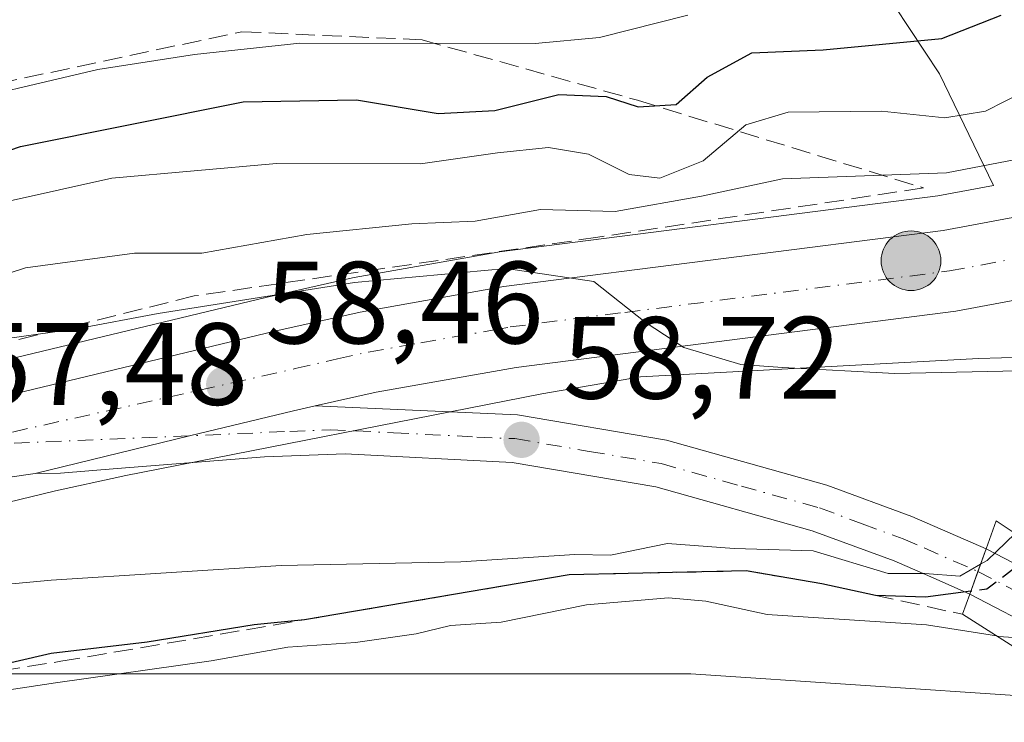
# Model space of a CAD drawing. Units: metres. Extents: x 606508 to 609927, y 4789417 to 4791785.
# Drawn here: x 607421 to 607505, y 4789572 to 4789633 of the extents above; entities that cross this region are included whole.
import ezdxf

# ---------------------------------------------------------------- set-up
doc = ezdxf.new("R2010")
doc.units = ezdxf.units.M
doc.header["$MEASUREMENT"] = 0
doc.linetypes.add('DGN Style 3', pattern=[2.307223458686699, 1.648016756204785, -0.6592067024819142])
doc.linetypes.add('DGN Style 4', pattern=[2.6384748266838614, 1.318413404963828, -0.6592067024819142, 0.001648016756204785, -0.6592067024819142])
for name, color, linetype, lineweight in [('Arbolado forestal CxS', 92, 'Continuous', 0), ('Carretera de calzada única Cxs', 7, 'Continuous', 13), ('Carretera de calzada única eje', 7, 'DGN Style 4', 0), ('Carretera de calzada única oculto bajo túnel Cxs', 173, 'DGN Style 3', 13), ('Corriente artificial lineal', 4, 'DGN Style 3', 13), ('Curva de nivel maestra', 30, 'Continuous', 30), ('Curva de nivel maestra oculto', 30, 'DGN Style 3', 30), ('Curva de nivel normal', 30, 'Continuous', 0), ('Espacio natural protegido', 121, 'Continuous', 13), ('Espacio natural protegido CxS', 121, 'Continuous', 0), ('Núcleo urbano CxS', 7, 'Continuous', 0), ('Obra de contención lineal', 1, 'DGN Style 3', 13), ('Puente Cxs', 1, 'Continuous', 13), ('Punto de cota en terreno', 7, 'Continuous', 0), ('Punto kilométrico de carretera', 7, 'Continuous', 0), ('Rótulo de punto de cota en terreno', 7, 'Continuous', 0), ('Talud superficial', 30, 'DGN Style 3', 0), ('Tendido', 6, 'Continuous', 0)]:
    doc.layers.add(name, color=color, linetype=linetype, lineweight=lineweight)
doc.styles.add('Style-Arial', font='txt')

# ---------------------------------------------------------------- blocks, each defined once
blk = doc.blocks.new('5PATER')
at = {"layer": 'Punto de cota en terreno', "linetype": 'Continuous', "lineweight": 0}
h = blk.add_hatch(color=51, dxfattribs=at)
edge = h.paths.add_edge_path()
edge.add_ellipse((0, 0), major_axis=(-0.1095731443231308, -0.1110710700762829), ratio=0.9994222409660322, start_angle=0, end_angle=360)
blk = doc.blocks.new('5HITCA')
at = {"layer": 'Corriente artificial lineal', "linetype": 'Continuous', "lineweight": 0}
h = blk.add_hatch(color=1, dxfattribs=at)
edge = h.paths.add_edge_path()
edge.add_arc((0, 0), 0.2558578010358639, 0, 360)
at = {"layer": 'Corriente artificial lineal', "color": 7, "linetype": 'Continuous', "lineweight": 0}
blk.add_circle((0, 0), 0.2558578010358639, dxfattribs=at)

msp = doc.modelspace()

# ---------------------------------------------------------------- linework, layer by layer
at = {"layer": 'Arbolado forestal CxS', "color": 92, "linetype": 'Continuous', "lineweight": 0}
for points in [[(607495.4911000002, 4789633.754899999, 79.0219999999972), (607499.3710000003, 4789627.935500001, 73.101800000004), (607503.9906000001, 4789618.367699999, 64.6649999999936), (607499.2049000004, 4789617.475099999, 64.17570000000705), (607461.6505000005, 4789612.685900001, 62.23709999999846), (607461.5085000005, 4789612.6643, 62.23410000000149), (607449.1776999999, 4789610.484300001, 61.82510000000184), (607449.0387000004, 4789610.456300001, 61.81729999999516), (607441.7199999997, 4789608.801899999, 61.15519999999378), (607419.4924999997, 4789603.475500001, 59.56530000000203), (607398.0922999998, 4789598.215299999, 59.72250000000349), (607383.4068999998, 4789594.693499999, 59.28220000000147), (607383.4027000006, 4789594.692500001, 59.28179999999702), (607375.6375000002, 4789592.8991, 57.39389999999548), (607371.9309, 4789592.231500001, 56.75470000000496), (607371.9267999995, 4789592.230900001, 56.75470000000496), (607359.4682999998, 4789590.2235, 56.21880000000237), (607354.2966999998, 4789589.826099999, 56.25780000000668), (607354.2851, 4789589.825099999, 56.25810000000638), (607344.9663000006, 4789589.1511, 56.06620000000112), (607313.9649, 4789588.483100001, 54.65399999999499), (607299.4653000003, 4789589.8103, 53.90519999999378), (607295.2417000001, 4789590.431299999, 53.51320000000123), (607275.6217, 4789593.948899999, 52.0914000000048)], [(607275.6217, 4789593.948899999, 52.0914000000048), (607295.2417000001, 4789590.431299999, 53.51320000000123), (607299.4653000003, 4789589.8103, 53.90519999999378), (607313.9649, 4789588.483100001, 54.65399999999499), (607344.9663000006, 4789589.1511, 56.06620000000112), (607354.2851, 4789589.825099999, 56.25810000000638), (607354.2966999998, 4789589.826099999, 56.25780000000668), (607359.4682999998, 4789590.2235, 56.21880000000237), (607371.9267999995, 4789592.230900001, 56.75470000000496), (607371.9309, 4789592.231500001, 56.75470000000496), (607375.6375000002, 4789592.8991, 57.39389999999548), (607383.4027000006, 4789594.692500001, 59.28179999999702), (607383.4068999998, 4789594.693499999, 59.28220000000147), (607398.0922999998, 4789598.215299999, 59.72250000000349), (607419.4924999997, 4789603.475500001, 59.56530000000203), (607441.7199999997, 4789608.801899999, 61.15519999999378), (607449.0387000004, 4789610.456300001, 61.81729999999516), (607449.1776999999, 4789610.484300001, 61.82510000000184), (607461.5085000005, 4789612.6643, 62.23410000000149), (607461.6505000005, 4789612.685900001, 62.23709999999846), (607499.2049000004, 4789617.475099999, 64.17570000000705), (607503.9906000001, 4789618.367699999, 64.6649999999936), (607499.3710000003, 4789627.935500001, 73.101800000004), (607495.4911000002, 4789633.754899999, 79.0219999999972)], [(607272.5800999999, 4789578.2393, 47.97430000000168), (607304.3520999998, 4789572.5429, 49.41109999999753), (607304.7198999999, 4789572.485900001, 49.45660000000498), (607305.2408999996, 4789572.4345, 49.53690000000643), (607305.7747, 4789572.417500001, 49.64029999999912), (607335.6782999998, 4789572.457900001, 51.41760000000068), (607336.1908999998, 4789572.475299999, 51.44239999999991), (607336.2445, 4789572.478900001, 51.44610000000102), (607360.7071000002, 4789574.2481, 51.20669999999518), (607361.1743000001, 4789574.295700001, 51.08179999999993), (607361.4027000006, 4789574.329299999, 51.03160000000207), (607377.4408999998, 4789576.9133, 50.8466000000044), (607377.7291000001, 4789576.965299999, 50.8747000000003), (607377.9681000002, 4789577.0167, 50.9094999999943), (607398.5421000002, 4789581.767700001, 53.09930000000168), (607404.5109000001, 4789579.4575, 52.77460000000428), (607412.0771000005, 4789576.529100001, 51.10910000000149), (607447.9650999998, 4789576.5297, 44.10529999999562), (607478.0334999999, 4789576.530300001, 43.83830000000307), (607507.1319000004, 4789574.5909, 43.99020000000019)], [(607272.5800999999, 4789578.2393, 47.97430000000168), (607304.3520999998, 4789572.5429, 49.41109999999753), (607304.7198999999, 4789572.485900001, 49.45660000000498), (607305.2408999996, 4789572.4345, 49.53690000000643), (607305.7747, 4789572.417500001, 49.64029999999912), (607335.6782999998, 4789572.457900001, 51.41760000000068), (607336.1908999998, 4789572.475299999, 51.44239999999991), (607336.2445, 4789572.478900001, 51.44610000000102), (607360.7071000002, 4789574.2481, 51.20669999999518), (607361.1743000001, 4789574.295700001, 51.08179999999993), (607361.4027000006, 4789574.329299999, 51.03160000000207), (607377.4408999998, 4789576.9133, 50.8466000000044), (607377.7291000001, 4789576.965299999, 50.8747000000003), (607377.9681000002, 4789577.0167, 50.9094999999943), (607398.5421000002, 4789581.767700001, 53.09930000000168), (607404.5109000001, 4789579.4575, 52.77460000000428), (607412.0771000005, 4789576.529100001, 51.10910000000149), (607447.9650999998, 4789576.5297, 44.10529999999562), (607478.0334999999, 4789576.530300001, 43.83830000000307), (607507.1319000004, 4789574.5909, 43.99020000000019), (607515.7811000004, 4789568.104599999, 42.64979999999923)]]:
    msp.add_polyline3d(points, dxfattribs=at)
at = {"layer": 'Carretera de calzada única Cxs', "color": 7, "linetype": 'Continuous', "lineweight": 13, "extrusion": (0.9406399205071637, -0.3394061577936925, 2.940344661353895e-09), "elevation": -1054173.499633966, "flags": 128}
msp.add_lwpolyline([(4711467.338694027, 58.14699963341727), (4711465.276268271, 57.69589963342614), (4711463.213842513, 56.98059963341539)], dxfattribs=at)
msp.add_lwpolyline([(4711467.338694027, 58.14699963341727), (4711465.276268271, 57.69589963342614), (4711463.213842513, 56.98059963341539)], dxfattribs=at)
at = {"layer": 'Carretera de calzada única Cxs', "color": 7, "linetype": 'Continuous', "lineweight": 13}
for points in [[(607299.1101000002, 4789586.8301, 58.70530000000144), (607313.8601000002, 4789585.4801, 61.61729999999807), (607345.8800999997, 4789586.170100001, 57.03530000000319), (607362.1401000004, 4789587.420100001, 57.44990000000689), (607377.4101, 4789590.170100001, 58.99310000000696), (607398.8000999996, 4789595.300100001, 58.42810000000463), (607420.2001, 4789600.5601, 62.75950000000012), (607442.4001000002, 4789605.880100001, 60.66730000000098), (607449.7001, 4789607.530099999, 60.23729999999341), (607462.0301000001, 4789609.710100001, 61.85730000000331), (607499.6700999998, 4789614.5101, 66.64939999999478), (607519.8800999997, 4789618.280099999, 64.08610000000044), (607528.0201000003, 4789619.7301, 64.41090000000258), (607531.2100999998, 4789620.110099999, 64.43580000000657)], [(607284.8300999999, 4789588.9301, 58.12290000000212), (607299.1101000002, 4789586.8301, 58.70530000000144), (607313.8601000002, 4789585.4801, 61.61729999999807), (607345.8800999997, 4789586.170100001, 57.03530000000319), (607362.1401000004, 4789587.420100001, 57.44990000000689), (607377.4101, 4789590.170100001, 58.99310000000696), (607398.8000999996, 4789595.300100001, 58.42810000000463), (607420.2001, 4789600.5601, 62.75950000000012), (607442.4001000002, 4789605.880100001, 60.66730000000098), (607449.7001, 4789607.530099999, 60.23729999999341), (607462.0301000001, 4789609.710100001, 61.85730000000331), (607499.6700999998, 4789614.5101, 66.64939999999478), (607519.8800999997, 4789618.280099999, 64.08610000000044)], [(607534.6501000002, 4789613.4801, 64.42140000000654), (607529.0500999996, 4789612.8101, 64.10199999999895), (607521.1401000004, 4789611.4001, 63.57619999999588), (607500.7500999998, 4789607.600099999, 62.05719999999565), (607463.0800999999, 4789602.790100001, 59.41340000000491), (607451.0800999999, 4789600.670100001, 59.0573000000004), (607445.8501000004, 4789599.49, 58.87270000000717)], [(607521.1401000004, 4789611.4001, 63.57619999999588), (607500.7500999998, 4789607.600099999, 62.05719999999565), (607463.0800999999, 4789602.790100001, 59.41340000000491), (607451.0800999999, 4789600.670100001, 59.0573000000004), (607445.8501000004, 4789599.489900001, 58.87270000000717), (607443.9901000002, 4789599.0701, 58.80599999999686), (607435.0601000005, 4789596.9301, 58.50719999999274), (607421.8362999996, 4789593.685699999, 58.58250000000407), (607419.2701000003, 4789593.3201, 59.62080000000424), (607408.9401000004, 4789591.550100001, 57.69150000000081), (607374.2801000001, 4789582.420100001, 62.86539999999513), (607364.0201000003, 4789580.790100001, 59.23219999999856), (607343.7500999998, 4789578.790100001, 62.62609999999404), (607313.5800999999, 4789578.840100001, 72.982600000003), (607298.3201000001, 4789580.2301, 68.28500000000349), (607283.6801000005, 4789582.380100001, 64.11410000000615)], [(607421.8362999996, 4789593.685699999, 58.58250000000407), (607435.0601000005, 4789596.9301, 58.50719999999274), (607443.9901000002, 4789599.0701, 58.80599999999686), (607445.8501000004, 4789599.49, 58.87270000000717)], [(607421.8362999996, 4789593.685699999, 58.58250000000407), (607435.0601000005, 4789596.9301, 58.50719999999274), (607443.9901000002, 4789599.0701, 58.80599999999686), (607445.8501000004, 4789599.49, 58.87270000000717)], [(607445.8501000004, 4789599.49, 58.87270000000717), (607463.1901000004, 4789598.720100001, 59.19869999999355), (607475.9501, 4789596.540100001, 59.13969999999972), (607489.7100999998, 4789592.690099999, 58.88409999999567), (607497.0000999998, 4789590.0001, 58.60700000000361), (607503.3501000004, 4789587.2401, 58.14389999999548)], [(607501.9501, 4789583.360099999, 56.9774999999936), (607499.0701000001, 4789584.630100001, 56.9484999999986), (607495.4700999996, 4789586.200099999, 57.70190000000002), (607488.4501, 4789588.790100001, 58.65989999999874), (607475.0500999996, 4789592.540100001, 59.01979999999458), (607462.7401000002, 4789594.640100001, 59.68270000000484), (607448.4200999998, 4789595.380100001, 58.82369999999355), (607441.4901000002, 4789595.110099999, 58.70859999999811), (607428.8701, 4789594.110099999, 58.37799999999697), (607424.0301000001, 4789593.720100001, 58.33650000000489), (607421.8362999996, 4789593.685699999, 58.58250000000407)], [(607421.8362999996, 4789593.685699999, 58.58250000000407), (607419.2701000003, 4789593.3201, 59.62080000000424), (607408.9401000004, 4789591.550100001, 57.69150000000081), (607374.2801000001, 4789582.420100001, 62.86539999999513), (607364.0201000003, 4789580.790100001, 59.23219999999856), (607343.7500999998, 4789578.790100001, 62.62609999999404), (607313.5800999999, 4789578.840100001, 72.982600000003), (607298.3201000001, 4789580.2301, 68.28500000000349), (607283.6801000005, 4789582.380100001, 64.11410000000615)], [(607503.3501000004, 4789587.2401, 58.14389999999548), (607510.3601000002, 4789583.620100001, 57.14190000000235), (607514.9001000002, 4789580.8201, 56.90649999999732), (607525.4600999998, 4789573.0101, 50.16000000000349), (607537.1801000005, 4789562.880100001, 45.25560000000405), (607540.9301000005, 4789559.130100001, 45.19830000000366), (607545.3300999999, 4789553.9801, 46.16210000000137), (607566.9101, 4789525.0801, 52.47789999999804), (607571.9001000002, 4789518.3301, 53.0908000000054)], [(607568.9501, 4789515.420100001, 53.13139999999839), (607563.6201, 4789522.640100001, 52.91939999999886), (607542.1300999997, 4789551.420100001, 46.36680000000342), (607537.9200999998, 4789556.350099999, 44.69150000000081), (607534.3901000004, 4789559.880100001, 43.98679999999877), (607522.9001000002, 4789569.8101, 47.57069999999658), (607512.6001000004, 4789577.420100001, 56.00470000000496), (607508.3400999998, 4789580.050100001, 55.86160000000382), (607501.9501, 4789583.360099999, 56.9774999999936)]]:
    msp.add_polyline3d(points, dxfattribs=at)
for points in [[(607503.3501000004, 4789587.2401, 58.14389999999548), (607501.9501, 4789583.360099999, 56.9774999999936), (607499.0701000001, 4789584.630100001, 56.9484999999986), (607495.4700999996, 4789586.200099999, 57.70190000000002), (607488.4501, 4789588.790100001, 58.65989999999874), (607475.0500999996, 4789592.540100001, 59.01979999999458), (607462.7401000002, 4789594.640100001, 59.68270000000484), (607448.4200999998, 4789595.380100001, 58.82369999999355), (607441.4901000002, 4789595.110099999, 58.70859999999811), (607428.8701, 4789594.110099999, 58.37799999999697), (607424.0301000001, 4789593.720100001, 58.33650000000489), (607421.8362999996, 4789593.685699999, 58.58250000000407), (607435.0601000005, 4789596.9301, 58.50719999999274), (607443.9901000002, 4789599.0701, 58.80599999999686), (607445.8501000004, 4789599.489900001, 58.87270000000717), (607463.1901000004, 4789598.720100001, 59.19869999999355), (607475.9501, 4789596.540100001, 59.13969999999972), (607489.7100999998, 4789592.690099999, 58.88409999999567), (607497.0000999998, 4789590.0001, 58.60700000000361)], [(607571.9001000002, 4789518.3301, 53.0908000000054), (607570.4200999998, 4789516.870100001, 53.19580000000133), (607568.9501, 4789515.420100001, 53.13139999999839), (607563.6201, 4789522.640100001, 52.91939999999886), (607542.1300999997, 4789551.420100001, 46.36680000000342), (607537.9200999998, 4789556.350099999, 44.69150000000081), (607534.3901000004, 4789559.880100001, 43.98679999999877), (607522.9001000002, 4789569.8101, 47.57069999999658), (607512.6001000004, 4789577.420100001, 56.00470000000496), (607508.3400999998, 4789580.050100001, 55.86160000000382), (607501.9501, 4789583.360099999, 56.9774999999936), (607503.3501000004, 4789587.2401, 58.14389999999548), (607510.3601000002, 4789583.620100001, 57.14190000000235), (607514.9001000002, 4789580.8201, 56.90649999999732), (607525.4600999998, 4789573.0101, 50.16000000000349), (607537.1801000005, 4789562.880100001, 45.25560000000405), (607540.9301000005, 4789559.130100001, 45.19830000000366), (607545.3300999999, 4789553.9801, 46.16210000000137), (607566.9101, 4789525.0801, 52.47789999999804)]]:
    msp.add_polyline3d(points, close=True, dxfattribs=at)
at = {"layer": 'Carretera de calzada única eje', "color": 7, "linetype": 'DGN Style 4', "lineweight": 0}
for points in [[(607414.5701000001, 4789596.050100001, 58.72470000000612), (607444.1300999997, 4789602.6801, 59.01440000000002), (607447.7701000003, 4789603.5101, 59.24310000000696), (607450.3901000004, 4789604.100099999, 59.48530000000028), (607454.8901000004, 4789604.890100001, 59.64960000000428), (607461.0500999996, 4789605.9801, 59.63099999999395), (607462.5601000005, 4789606.2501, 59.66730000000098), (607472.3800999997, 4789607.5001, 60.12649999999849), (607500.2100999998, 4789611.050100001, 62.85039999999572), (607510.4001000002, 4789612.950099999, 63.46490000000631)], [(607414.5701000001, 4789596.050100001, 58.72470000000612), (607443.6700999998, 4789597.300100001, 58.7390000000014), (607447.1300999997, 4789597.4301, 58.82030000000668), (607449.3000999996, 4789597.340100001, 58.86780000000726), (607452.5500999996, 4789597.190099999, 58.94079999999667), (607459.7100999998, 4789596.8201, 59.2896000000037), (607462.9700999996, 4789596.6801, 59.28830000000016), (607469.3400999998, 4789595.590100001, 59.09260000000359), (607475.5000999998, 4789594.540100001, 59.07000000000698), (607482.3800999997, 4789592.610099999, 58.8914999999979), (607489.0800999999, 4789590.7401, 58.76619999999821), (607492.7200999996, 4789589.390100001, 58.67579999999725), (607496.2301000003, 4789588.100099999, 58.4719000000041), (607498.0301000001, 4789587.3101, 58.26499999999942), (607502.6501000002, 4789585.300100001, 57.69280000000435)], [(607502.6501000002, 4789585.300100001, 57.69280000000435), (607505.9001000002, 4789583.620100001, 57.52199999999721), (607509.3501000004, 4789581.8301, 57.20190000000002), (607511.4801000003, 4789580.520099999, 56.72500000000582), (607513.7500999998, 4789579.120100001, 56.66000000000349), (607519.0301000001, 4789575.210100001, 54.16740000000573), (607524.1801000005, 4789571.4101, 48.83490000000165), (607530.0401, 4789566.340100001, 46.34570000000531), (607535.7801000001, 4789561.380100001, 44.55929999999353), (607539.4200999998, 4789557.7401, 44.44349999999395), (607541.6300999997, 4789555.1601, 46.11729999999807), (607543.7301000003, 4789552.700099999, 46.18459999999322), (607557.2401000002, 4789534.600099999, 51.31690000000526), (607565.2600999996, 4789523.860099999, 52.83779999999388), (607568.3101000005, 4789519.7301, 53.12249999999767), (607570.4200999998, 4789516.870100001, 53.19580000000133)]]:
    msp.add_polyline3d(points, dxfattribs=at)
at = {"layer": 'Carretera de calzada única oculto bajo túnel Cxs', "color": 173, "linetype": 'DGN Style 3', "lineweight": 13, "extrusion": (0.6525236136581032, -0.2001768912406592, 0.7308502896160032), "elevation": -562295.7103159376, "flags": 128}
msp.add_lwpolyline([(4757178.153737782, 602191.4332105385), (4757218.447159038, 602240.5055107008), (4757229.515033619, 602252.847830713)], dxfattribs=at)
at = {"layer": 'Curva de nivel maestra', "color": 30, "linetype": 'Continuous', "lineweight": 30, "flags": 128}
for points, elevation in [([(607370.4100000003, 4789615.880100001), (607378.9199999999, 4789614.7601), (607387.4000000004, 4789614.770099999), (607397.4500000002, 4789614.890100001), (607408.5899999999, 4789617.600099999), (607420.5899999999, 4789621.720100001), (607439.6699999999, 4789625.550100001), (607449.3899999997, 4789625.710100001), (607456.4000000004, 4789624.540100001), (607461.2400000002, 4789624.8101), (607466.7300000006, 4789626.1801), (607470.7999999998, 4789626.0001), (607473.54, 4789625.120100001), (607476.79, 4789625.3101), (607479.4400000004, 4789627.6501), (607483.2599999999, 4789629.7401), (607489.4000000004, 4789630.0001), (607499.5599999996, 4789630.960100001), (607504.6299999999, 4789632.9801)], 75), ([(607502.0363999996, 4789583.5996), (607502.0318999998, 4789583.598999999), (607498.1500000004, 4789583.100099999), (607493.8723999998, 4789583.249500001), (607489.2701000003, 4789584.250200001), (607482.7801000001, 4789585.3402), (607467.6300999997, 4789585.020199999), (607444.9434000002, 4789581.157500001), (607440.6299999999, 4789580.7401), (607431.4400000004, 4789579.2401), (607423.2300000006, 4789578.2601), (607417.4000000004, 4789576.920100001), (607412.4500000002, 4789576.5601), (607405.79, 4789577.550100001), (607400.1200000001, 4789578.800100001), (607392.1200000001, 4789577.840100001), (607387.1200000001, 4789576.7601), (607382.5, 4789576.640100001), (607375.6299999999, 4789575.4101), (607369.1699999999, 4789574.8101)], 50)]:
    msp.add_lwpolyline(points, dxfattribs=dict(at, elevation=elevation))
at = {"layer": 'Curva de nivel maestra oculto', "color": 30, "linetype": 'DGN Style 3', "lineweight": 30, "elevation": 50, "flags": 128}
msp.add_lwpolyline([(607507.8893999998, 4789587.1896), (607503.4199999999, 4789583.780099999), (607502.0444999998, 4789583.6007), (607502.04, 4789583.600099999), (607502.0363999996, 4789583.5996)], dxfattribs=at)
at = {"layer": 'Curva de nivel normal', "color": 30, "linetype": 'Continuous', "lineweight": 0, "flags": 128}
for points, elevation in [([(607477.7999999998, 4789632.960000001), (607470.2100000001, 4789631.039999999), (607464.7000000002, 4789630.539999999), (607444.54, 4789630.57), (607435.4900000002, 4789629.59), (607427.2100000001, 4789628.32), (607412.8700000001, 4789624.930000001), (607403.4500000002, 4789623.07), (607394.8700000001, 4789621.51), (607385.1200000001, 4789621.699999999), (607376.25, 4789621.380000001), (607368.4000000004, 4789622.810000001), (607350.1299999999, 4789628.470000001), (607336.2400000002, 4789631.25), (607319.5199999996, 4789631.529999999), (607307.0099999999, 4789630.689999999), (607297.9400000004, 4789631.67), (607291.54, 4789634.74)], 80), ([(607508.3600000005, 4789627.32), (607503.29, 4789624.74), (607499.8099999996, 4789624.180000001), (607494.3799999999, 4789624.74), (607486.4000000004, 4789624.66), (607482.7599999999, 4789623.560000001), (607479.0999999996, 4789620.480000001), (607475.4000000004, 4789618.99), (607472.7699999996, 4789619.310000001), (607469.2699999996, 4789621.060000001), (607465.8399999999, 4789621.640000001), (607461.4600000001, 4789621.16), (607454.8700000001, 4789620.220000001), (607442.5199999996, 4789620.25), (607428.4299999997, 4789619), (607419.4500000002, 4789617.01), (607413.1200000001, 4789613.949999999), (607407.4199999999, 4789611.699999999), (607402.79, 4789610.359999999), (607397.5599999996, 4789607.850000001), (607391.2400000002, 4789606.66), (607384.6699999999, 4789607.449999999), (607377.0499999998, 4789608.189999999), (607371.5800000001, 4789608.930000001)], 70), ([(607365.8799999999, 4789602.220000001), (607382.75, 4789601.380000001), (607397.4500000002, 4789603), (607407.0099999999, 4789606.75), (607421.0300000003, 4789611.310000001), (607430.3499999996, 4789612.57), (607436.1200000001, 4789612.560000001), (607445.1200000001, 4789614.180000001), (607454.1399999997, 4789615.08), (607459.5599999996, 4789615.33), (607465.1500000004, 4789616.32), (607471.5599999996, 4789616.15), (607478.9699999997, 4789617.470000001), (607485.8899999997, 4789618.949999999), (607499.9699999997, 4789619.449999999), (607511.1100000005, 4789621.609999999)], 65), ([(607519.3499999996, 4789602.779999999), (607495.54, 4789602.25), (607485.9000000004, 4789602.77), (607482.3399999999, 4789603.039999999), (607477.4400000004, 4789604.480000001), (607474.1299999999, 4789606.65), (607469.7199999997, 4789610.16), (607462.2300000006, 4789611.27), (607449.2300000006, 4789610.050000001), (607432.3799999999, 4789607.41), (607425.4000000004, 4789606.09), (607417.3600000005, 4789604.980000001), (607407.5999999996, 4789602.34), (607400.3499999996, 4789599.710000001), (607396.6799999997, 4789598.99), (607391.1100000005, 4789597.75), (607379.6200000001, 4789596.430000001), (607362.4600000001, 4789596.15)], 60), ([(607505.8542, 4789588.554), (607505.8499999996, 4789588.550000001), (607503.4400000004, 4789586.25), (607502.8838999998, 4789585.932200001), (607502.8799999999, 4789585.930000001), (607502.8766000001, 4789585.927999999)], 55), ([(607502.8766000001, 4789585.927999999), (607502.8727000002, 4789585.9257), (607501.1100000005, 4789584.91), (607498.1100000005, 4789585.130000001), (607494.9450000003, 4789585.125), (607488.5307999998, 4789587.056100001), (607481.7573999995, 4789587.2678), (607476.0423999997, 4789587.691099999), (607471.1666000001, 4789586.696799999), (607468.1100000005, 4789586.76), (607458.3200000003, 4789586.119999999), (607442.9199999999, 4789585.800000001), (607423.2100000001, 4789584.560000001), (607410.3700000001, 4789583.350000001), (607398.4400000004, 4789584.01), (607391.5999999996, 4789583.189999999), (607387.7100000001, 4789581.890000001), (607377.6399999997, 4789580.08), (607363.5199999996, 4789578.980000001)], 55), ([(607370.6100000005, 4789571.029999999), (607380.0899999999, 4789571.869999999), (607388.3200000003, 4789571.789999999), (607393.2199999997, 4789572.890000001), (607397.5199999996, 4789573.59), (607401.2199999997, 4789574.430000001), (607405.9900000002, 4789574.189999999), (607414.0899999999, 4789574.33), (607423.5800000001, 4789575.77), (607436.9299999997, 4789577.640000001), (607443.5, 4789578.800000001), (607449.3099999996, 4789579.220000001), (607454.5, 4789579.949999999), (607457.4500000002, 4789580.67), (607461.7800000003, 4789580.960000001), (607469.1100000005, 4789582.430000001), (607476.1399999997, 4789583.050000001), (607479.3399999999, 4789582.76), (607484.5800000001, 4789581.619999999), (607498.2300000006, 4789580.74), (607504.2505999999, 4789579.769900001)], 45), ([(607519.7999, 4789579.210200001), (607519.79, 4789579.210000001), (607513.4400000004, 4789579.100000001), (607504.4400000004, 4789579.74), (607504.2505999999, 4789579.769900001)], 45)]:
    msp.add_lwpolyline(points, dxfattribs=dict(at, elevation=elevation))
at = {"layer": 'Espacio natural protegido', "color": 121, "linetype": 'Continuous', "lineweight": 13, "flags": 128}
msp.add_lwpolyline([(607780.6411921107, 4789437.157788628), (607758.8180999992, 4789463.575899998), (607754.0280999991, 4789468.907699998), (607728.5923999986, 4789497.2225), (607692.7475999988, 4789533.357), (607673.2150999998, 4789553.378200001), (607652.4195999993, 4789572.624400001), (607621.9919, 4789588.849400001), (607606.7925999989, 4789595.564099997), (607596.6014000003, 4789597.369899998), (607547.3923000004, 4789601.230099998), (607520.4306999994, 4789604.067600002), (607502.7013999979, 4789603.5514), (607473.7267999989, 4789601.991099999), (607465.2755999991, 4789600.523900002), (607429.4868000002, 4789593.489600002), (607429.1095000004, 4789593.407500001), (607423.6027999999, 4789592.208600001), (607384.537299999, 4789582.723400001), (607377.1807999999, 4789580.937299998), (607356.1073999985, 4789577.675100002), (607336.0250000006, 4789576.965899998), (607310.2153999984, 4789576.835499999), (607276.5566999982, 4789581.974900001)], dxfattribs=at)
at = {"layer": 'Espacio natural protegido CxS', "color": 121, "linetype": 'Continuous', "lineweight": 0, "flags": 128}
msp.add_lwpolyline([(607276.556699999, 4789581.9749), (607310.215399999, 4789576.8355), (607336.0250000014, 4789576.965899999), (607356.1073999995, 4789577.675100002), (607377.1808000007, 4789580.937299999), (607384.5372999999, 4789582.7234), (607423.6028000007, 4789592.2086), (607429.1095000011, 4789593.407500001), (607429.4868000011, 4789593.489600001), (607465.2756000002, 4789600.523900001), (607473.7267999997, 4789601.9911), (607502.7013999987, 4789603.551399999), (607520.4307000003, 4789604.067600001), (607547.3923000012, 4789601.230099999), (607596.601400001, 4789597.369899999), (607606.7925999997, 4789595.564099999), (607621.991900001, 4789588.849400001), (607652.4196000001, 4789572.6244)], dxfattribs=at)
at = {"layer": 'Núcleo urbano CxS', "color": 7, "linetype": 'Continuous', "lineweight": 0}
for points in [[(607275.6217, 4789593.948899999, 52.0914000000048), (607295.2417000001, 4789590.431299999, 53.51320000000123), (607299.4653000003, 4789589.8103, 53.90519999999378), (607313.9649, 4789588.483100001, 54.65399999999499), (607344.9663000006, 4789589.1511, 56.06620000000112), (607354.2851, 4789589.825099999, 56.25810000000638), (607354.2966999998, 4789589.826099999, 56.25780000000668), (607359.4682999998, 4789590.2235, 56.21880000000237), (607371.9267999995, 4789592.230900001, 56.75470000000496), (607371.9309, 4789592.231500001, 56.75470000000496), (607375.6375000002, 4789592.8991, 57.39389999999548), (607383.4027000006, 4789594.692500001, 59.28179999999702), (607383.4068999998, 4789594.693499999, 59.28220000000147), (607398.0922999998, 4789598.215299999, 59.72250000000349), (607419.4924999997, 4789603.475500001, 59.56530000000203), (607441.7199999997, 4789608.801899999, 61.15519999999378), (607449.0387000004, 4789610.456300001, 61.81729999999516), (607449.1776999999, 4789610.484300001, 61.82510000000184), (607461.5085000005, 4789612.6643, 62.23410000000149), (607461.6505000005, 4789612.685900001, 62.23709999999846), (607499.2049000004, 4789617.475099999, 64.17570000000705), (607503.9906000001, 4789618.367699999, 64.6649999999936), (607499.3710000003, 4789627.935500001, 73.101800000004), (607495.4911000002, 4789633.754899999, 79.0219999999972)], [(607275.6217, 4789593.948899999, 52.0914000000048), (607295.2417000001, 4789590.431299999, 53.51320000000123), (607299.4653000003, 4789589.8103, 53.90519999999378), (607313.9649, 4789588.483100001, 54.65399999999499), (607344.9663000006, 4789589.1511, 56.06620000000112), (607354.2851, 4789589.825099999, 56.25810000000638), (607354.2966999998, 4789589.826099999, 56.25780000000668), (607359.4682999998, 4789590.2235, 56.21880000000237), (607371.9267999995, 4789592.230900001, 56.75470000000496), (607371.9309, 4789592.231500001, 56.75470000000496), (607375.6375000002, 4789592.8991, 57.39389999999548), (607383.4027000006, 4789594.692500001, 59.28179999999702), (607383.4068999998, 4789594.693499999, 59.28220000000147), (607398.0922999998, 4789598.215299999, 59.72250000000349), (607419.4924999997, 4789603.475500001, 59.56530000000203), (607441.7199999997, 4789608.801899999, 61.15519999999378), (607449.0387000004, 4789610.456300001, 61.81729999999516), (607449.1776999999, 4789610.484300001, 61.82510000000184), (607461.5085000005, 4789612.6643, 62.23410000000149), (607461.6505000005, 4789612.685900001, 62.23709999999846), (607499.2049000004, 4789617.475099999, 64.17570000000705), (607503.9906000001, 4789618.367699999, 64.6649999999936), (607499.3710000003, 4789627.935500001, 73.101800000004), (607495.4911000002, 4789633.754899999, 79.0219999999972)], [(607507.1319000004, 4789574.5909, 43.99020000000019), (607478.0334999999, 4789576.530300001, 43.83830000000307), (607447.9650999998, 4789576.5297, 44.10529999999562), (607412.0771000005, 4789576.529100001, 51.10910000000149), (607404.5109000001, 4789579.4575, 52.77460000000428), (607398.5421000002, 4789581.767700001, 53.09930000000168), (607377.9681000002, 4789577.0167, 50.9094999999943), (607377.7291000001, 4789576.965299999, 50.8747000000003), (607377.4408999998, 4789576.9133, 50.8466000000044), (607361.4027000006, 4789574.329299999, 51.03160000000207), (607361.1743000001, 4789574.295700001, 51.08179999999993), (607360.7071000002, 4789574.2481, 51.20669999999518), (607336.2445, 4789572.478900001, 51.44610000000102), (607336.1908999998, 4789572.475299999, 51.44239999999991), (607335.6782999998, 4789572.457900001, 51.41760000000068), (607305.7747, 4789572.417500001, 49.64029999999912), (607305.2408999996, 4789572.4345, 49.53690000000643), (607304.7198999999, 4789572.485900001, 49.45660000000498), (607304.3520999998, 4789572.5429, 49.41109999999753), (607272.5800999999, 4789578.2393, 47.97430000000168)], [(607272.5800999999, 4789578.2393, 47.97430000000168), (607304.3520999998, 4789572.5429, 49.41109999999753), (607304.7198999999, 4789572.485900001, 49.45660000000498), (607305.2408999996, 4789572.4345, 49.53690000000643), (607305.7747, 4789572.417500001, 49.64029999999912), (607335.6782999998, 4789572.457900001, 51.41760000000068), (607336.1908999998, 4789572.475299999, 51.44239999999991), (607336.2445, 4789572.478900001, 51.44610000000102), (607360.7071000002, 4789574.2481, 51.20669999999518), (607361.1743000001, 4789574.295700001, 51.08179999999993), (607361.4027000006, 4789574.329299999, 51.03160000000207), (607377.4408999998, 4789576.9133, 50.8466000000044), (607377.7291000001, 4789576.965299999, 50.8747000000003), (607377.9681000002, 4789577.0167, 50.9094999999943), (607398.5421000002, 4789581.767700001, 53.09930000000168), (607404.5109000001, 4789579.4575, 52.77460000000428), (607412.0771000005, 4789576.529100001, 51.10910000000149), (607447.9650999998, 4789576.5297, 44.10529999999562), (607478.0334999999, 4789576.530300001, 43.83830000000307), (607507.1319000004, 4789574.5909, 43.99020000000019), (607515.7811000004, 4789568.104599999, 42.64979999999923)]]:
    msp.add_polyline3d(points, dxfattribs=at)
at = {"layer": 'Obra de contención lineal', "color": 1, "linetype": 'DGN Style 3', "lineweight": 13}
msp.add_polyline3d([(607403.1901000004, 4789577.7501, 53.24899999999616), (607407.5201000003, 4789574.970100001, 51.9832000000024), (607424.0500999996, 4789577.600099999, 53.32110000000102), (607467.6300999997, 4789585.020099999, 54.89800000000105), (607482.7801000001, 4789585.340100001, 56.61569999999483), (607489.2701000003, 4789584.2501, 56.08049999999639), (607501.3201000001, 4789581.630100001, 55.70290000000386)], dxfattribs=at)
at = {"layer": 'Puente Cxs', "color": 1, "linetype": 'Continuous', "lineweight": 13}
msp.add_polyline3d([(607568.9501, 4789515.420100001, 53.13139999999839), (607568.1101000002, 4789514.5801, 53.07630000000063), (607555.6401000004, 4789529.9001, 51.21869999999763), (607548.5601000005, 4789540.0001, 46.95919999999751), (607536.7600999996, 4789553.8101, 47.42819999999483), (607519.7401000002, 4789569.940099999, 47.70900000000256), (607501.3201000001, 4789581.630100001, 55.70290000000386), (607501.9501, 4789583.360099999, 56.9774999999936), (607502.6501000002, 4789585.300100001, 57.69280000000435), (607503.3501000004, 4789587.2401, 58.14389999999548), (607504.2200999996, 4789589.6501, 57.98669999999402), (607508.4101, 4789586.840100001, 56.98440000000119), (607523.9801000003, 4789576.4101, 53.22759999999835), (607539.4901000002, 4789562.870100001, 44.99000000000524), (607564.4600999998, 4789532.210100001, 50.98649999999907), (607573.1001000004, 4789519.520099999, 52.98119999999471), (607571.9001000002, 4789518.3301, 53.0908000000054), (607570.4200999998, 4789516.870100001, 53.19580000000133)], close=True, dxfattribs=at)
for points in [[(607501.3201000001, 4789581.630100001, 55.70290000000386), (607501.9501, 4789583.360099999, 56.9774999999936), (607502.6501000002, 4789585.300100001, 57.69280000000435), (607503.3501000004, 4789587.2401, 58.14389999999548), (607504.2200999996, 4789589.6501, 57.98669999999402), (607508.4101, 4789586.840100001, 56.98440000000119)], [(607568.1101000002, 4789514.5801, 53.07630000000063), (607555.6401000004, 4789529.9001, 51.21869999999763), (607548.5601000005, 4789540.0001, 46.95919999999751), (607536.7600999996, 4789553.8101, 47.42819999999483), (607519.7401000002, 4789569.940099999, 47.70900000000256), (607501.3201000001, 4789581.630100001, 55.70290000000386)]]:
    msp.add_polyline3d(points, dxfattribs=at)
at = {"layer": 'Talud superficial', "color": 30, "linetype": 'DGN Style 3', "lineweight": 0}
msp.add_polyline3d([(607435.4879000002, 4789608.904300001, 68.78669999999693), (607384.8861999996, 4789596.3365, 67.41610000000219), (607375.3783999998, 4789602.361500001, 70.466499999995), (607395.9567999998, 4789608.8717, 81.15029999999388), (607416.4101, 4789626.628699999, 82.08199999999488), (607439.5712000001, 4789631.5492, 84.03539999999339), (607455.0088000001, 4789630.8552, 84.82060000000638), (607473.4698999999, 4789625.675600001, 81.10360000000219), (607497.9957999998, 4789618.1647, 73.15510000000359), (607470.0867, 4789613.943399999, 67.81470000000263)], close=True, dxfattribs=at)
for points in [[(607375.3783999998, 4789602.361500001, 66.94890000000305), (607395.9567999998, 4789608.8717, 71.75849999999627), (607416.4101, 4789626.628699999, 82.09040000000095), (607439.5712000001, 4789631.5492, 83.53759999999602), (607455.0088000001, 4789630.8552, 81.50079999999434), (607473.4698999999, 4789625.675600001, 73.64100000000326), (607497.9957999998, 4789618.1647, 64.7612999999983)], [(607497.9957999998, 4789618.1647, 64.7612999999983), (607470.0867, 4789613.943399999, 62.69310000000405), (607435.4879000002, 4789608.904300001, 61.77039999999397), (607384.8861999996, 4789596.3365, 60.68940000000293), (607375.3783999998, 4789602.361500001, 66.94890000000305)]]:
    msp.add_polyline3d(points, dxfattribs=at)
at = {"layer": 'Tendido', "color": 6, "linetype": 'Continuous', "lineweight": 0, "extrusion": (0.02194609943886594, 0.01839817486434814, 0.9995898538306002), "elevation": 101511.0491306855, "flags": 128}
msp.add_lwpolyline([(3280118.723281269, -3541162.690208237), (3280118.723281269, -3540906.043481716)], dxfattribs=at)

# ---------------------------------------------------------------- block references
at = {"layer": 'Punto de cota en terreno', "color": 7, "linetype": 'Continuous', "lineweight": 0, "xscale": 10, "yscale": 10, "zscale": 10}
for p in [(607438.0499999998, 4789601.310000001, 58.4600000000064), (607463.54, 4789596.58, 58.72000000000116)]:
    msp.add_blockref('5PATER', p, dxfattribs=at)
at = {"layer": 'Punto kilométrico de carretera', "color": 7, "linetype": 'Continuous', "lineweight": 0, "xscale": 10, "yscale": 10, "zscale": 10}
msp.add_blockref('5HITCA', (607496.9176000003, 4789611.927800001, 63.17539999999281), dxfattribs=at)

# ---------------------------------------------------------------- texts
at = {"layer": 'Rótulo de punto de cota en terreno', "color": 7, "linetype": 'Continuous', "lineweight": 0, "style": 'Style-Arial'}
for s, p in [('58,46', (607441.5778000001, 4789604.8378)), ('58,72', (607467.0678000003, 4789600.107799999)), ('57,48', (607416.2381999996, 4789599.5778))]:
    msp.add_text(s, height=7.000000000000002, dxfattribs=at).set_placement(p)

doc.saveas('drawing.dxf')
